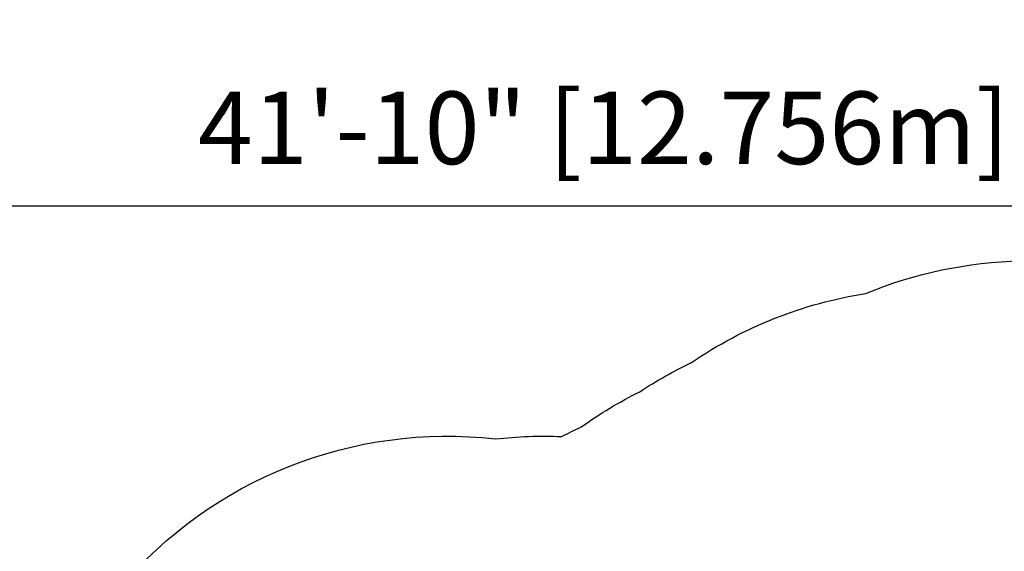
# Model space of a CAD drawing. Units: inches. Extents: x 207 to 860, y 613 to 1075.
# Drawn here: x 377 to 542, y 986 to 1075 of the extents above; entities that cross this region are included whole.
import ezdxf

# ---------------------------------------------------------------- set-up
doc = ezdxf.new("R2010")
doc.units = ezdxf.units.IN
doc.header["$MEASUREMENT"] = 0
doc.header["$PDSIZE"] = -1
doc.layers.add('DIM_IMP_BORDURE', color=7, linetype='Continuous')
doc.styles.add('DIM', font='romans.shx')
doc.dimstyles.new('Implantation (Pied-mètre)', dxfattribs={"dimscale": 96, "dimtxt": 0.09375, "dimasz": 0.125, "dimexe": 0.125, "dimexo": 0.125, "dimgap": 0.03, "dimtad": 1, "dimdec": 3, "dimzin": 0, "dimdsep": 46, "dimlunit": 4, "dimtxsty": 'DIM', "dimblk1": 'OBLIQUE', "dimblk2": 'OBLIQUE', "dimsah": 1, "dimcen": 0.089844, "dimdle": 0.125, "dimclrt": 7, "dimadec": 0, "dimazin": 0, "dimtfac": 1, "dimtdec": 0, "dimtofl": 0, "dimtmove": 0, "dimatfit": 3, "dimldrblk": 'OBLIQUE', "dimfxl": 1, "dimfrac": 2, "dimtolj": 1, "dimtzin": 0, "dimarcsym": 0})

# ---------------------------------------------------------------- blocks, each defined once
blk = doc.blocks.new('_OBLIQUE')
at = {"color": 0, "linetype": 'ByBlock'}
blk.add_line((-0.5, -0.5), (0.5, 0.5), dxfattribs=at)
blk = doc.blocks.new('*D9')
at = {"layer": 'Defpoints', "color": 0}
for p in [(552.19, 1034.88), (381, 629.21), (843.48, 629.21)]:
    blk.add_point(p, dxfattribs=at)
at = {"layer": 'DIM_IMP_BORDURE', "color": 0, "lineweight": -2}
for p, q in [((843.48, 1051.13), (843.48, 612.96)), ((568.44, 1034.88), (859.73, 1034.88)), ((397.25, 629.21), (859.73, 629.21))]:
    blk.add_line(p, q, dxfattribs=at)
at = {"layer": 'DIM_IMP_BORDURE', "color": 0, "lineweight": -2, "xscale": 16.25, "yscale": 16.25, "zscale": 16.25}
for p, rotation in [((843.48, 1034.88), 89.99999999999999), ((843.48, 629.21), 270)]:
    blk.add_blockref('_OBLIQUE', p, dxfattribs=dict(at, rotation=rotation))
at = {"layer": 'DIM_IMP_BORDURE', "color": 7, "insert": (830.31, 832.04), "char_height": 12.1875, "attachment_point": 5, "rotation": 90, "style": 'DIM'}
blk.add_mtext('\\A1;33\'-10" [10.304m]', dxfattribs=at)
blk = doc.blocks.new('*D10')
at = {"layer": 'Defpoints', "color": 0}
for p in [(223.74, 1044.08), (725.93, 937.3), (223.74, 880.58)]:
    blk.add_point(p, dxfattribs=at)
at = {"layer": 'DIM_IMP_BORDURE', "color": 0, "lineweight": -2}
for p, q in [((223.74, 896.83), (223.74, 1060.33)), ((725.93, 953.55), (725.93, 1060.33)), ((742.18, 1044.08), (207.49, 1044.08))]:
    blk.add_line(p, q, dxfattribs=at)
at = {"layer": 'DIM_IMP_BORDURE', "color": 0, "lineweight": -2, "xscale": 16.25, "yscale": 16.25, "zscale": 16.25, "rotation": 180}
blk.add_blockref('_OBLIQUE', (223.74, 1044.08), dxfattribs=at)
at = {"layer": 'DIM_IMP_BORDURE', "color": 0, "lineweight": -2, "xscale": 16.25, "yscale": 16.25, "zscale": 16.25}
blk.add_blockref('_OBLIQUE', (725.93, 1044.08), dxfattribs=at)
at = {"layer": 'DIM_IMP_BORDURE', "color": 7, "insert": (474.84, 1057.25), "char_height": 12.1875, "attachment_point": 5, "style": 'DIM'}
blk.add_mtext('\\A1;41\'-10" [12.756m]', dxfattribs=at)

msp = doc.modelspace()

# ---------------------------------------------------------------- linework, layer by layer
msp.add_lwpolyline([(224.92111, 867.57447, -0.128080185), (227.57116, 903.76933, -0.103753903), (241.66427, 929.7568, -0.083587207), (259.0832, 946.13001, -0.086814067), (280.97693, 957.81205, -0.142141768), (320.71095, 963.40776, -0.123575723), (353.9099, 952.15399, -0.069472149), (369.1542, 939.34407, -0.048717964), (376.11182, 951.48998, -0.046938648), (382.85613, 963.17146, -0.069200267), (393.523, 979.89369, -0.250809523), (456.6812, 1004.98071, -0.038723783), (467.80975, 1005.38122, -0.012680703), (471.08883, 1006.98769, -0.039980821), (480.93823, 1012.91641, -0.034682412), (489.61613, 1017.83833, -0.110634077), (518.88043, 1029.43243, -0.093254321), (544.94327, 1034.87816, -0.048835567), (558.97417, 1034.78918, -0.073434448), (579.81846, 1031.95797, -0.06328544), (597.38342, 1027.37304, -0.048466037), (610.91348, 1024.07801, -0.062974175), (628.13114, 1018.61049, -0.101139961), (655.74517, 1010.31421, -0.168542811)], format="xyb")

# ---------------------------------------------------------------- dimensions: what is measured, and where the dimension line sits
at = {"layer": 'DIM_IMP_BORDURE'}
dim = msp.add_linear_dim(base=(223.736, 1044.07772), p1=(725.93434, 937.30443), p2=(223.736, 880.58412), dimstyle='Implantation (Pied-mètre)', override={"dimscale": 130, "dimdec": 0}, dxfattribs=at)
dim.commit()
dim.dimension.update_dxf_attribs({"geometry": '*D10', "text_midpoint": (474.83517, 1057.2453)})
dim = msp.add_linear_dim(base=(843.47945, 629.20939), p1=(552.19419, 1034.87816), p2=(380.99843, 629.20939), angle=270, dimstyle='Implantation (Pied-mètre)', override={"dimscale": 130, "dimdec": 0}, dxfattribs=at)
dim.commit()
dim.dimension.update_dxf_attribs({"geometry": '*D9', "text_midpoint": (830.31187, 832.04377)})

doc.saveas('drawing.dxf')
